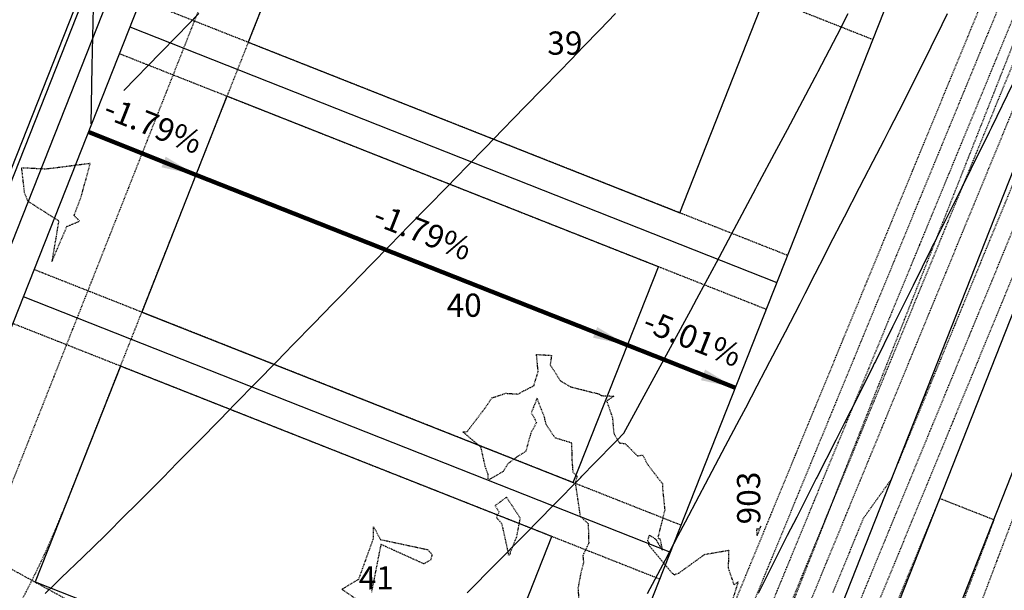
# Model space of a CAD drawing. Units: feet. Extents: x 2029354 to 2031572, y 13722674 to 13727307.
# Drawn here: x 2029977 to 2030147, y 13723317 to 13723416 of the extents above; entities that cross this region are included whole.
import ezdxf

# ---------------------------------------------------------------- set-up
doc = ezdxf.new("R2010")
doc.units = ezdxf.units.FT
doc.header["$MEASUREMENT"] = 0
doc.linetypes.add('HIDDEN2', pattern=[0.1875, 0.125, -0.0625])
doc.linetypes.add('MP1228500$0$HIDDEN2', pattern=[0.1875, 0.125, -0.0625])
for name, color, linetype in [('C-TOPO-ANNO', 21, 'Continuous'), ('CE-TOPO-MAJR', 37, 'HIDDEN2'), ('CE-TOPO-MINR', 39, 'HIDDEN2'), ('CP-ROAD-ANNO', 51, 'Continuous'), ('CP-TOPO-MAJR', 3, 'Continuous'), ('CP-TOPO-MINR', 2, 'Continuous'), ('MP1228500$0$CP-ANNO-LOT-U1', 51, 'Continuous'), ('MP1228500$0$CP-BLDG-STBK-U1', 252, 'MP1228500$0$HIDDEN2'), ('MP1228500$0$CP-ESMT-DR-OFFSITE', 252, 'MP1228500$0$HIDDEN2'), ('MP1228500$0$CP-ESMT-UTIL-U1', 252, 'MP1228500$0$HIDDEN2'), ('MP1228500$0$CP-LOT-PAD 50X120 U1', 190, 'Continuous'), ('MP1228500$0$CP-PROP-LOTS-U1', 252, 'Continuous'), ('MP1228500$0$CP-ROAD-CURB-BACK-U1', 252, 'Continuous'), ('MP1228500$0$CP-ROAD-CURB-FACE-U1', 252, 'Continuous'), ('MP1228500$0$CP-ROAD-ROW-U1', 252, 'Continuous'), ('MP1228500$0$CP-ROAD-SWLK-U1', 252, 'Continuous'), ('MP1228500$0$CP-STRM-DRN-L-OFFSITE', 251, 'Continuous')]:
    doc.layers.add(name, color=color, linetype=linetype)
doc.layers.add('MP1228500$0$CP-BLDG-STBK-SIDE-U1', color=252, linetype='MP1228500$0$HIDDEN2', plot=False)
doc.styles.add('A_PD-DIMS', font='simplex.shx')
doc.styles.add('MP1228500$0$PD-Bold', font='sanss___.ttf')
doc.styles.add('PD-BOLD', font='sanss___.ttf')
doc.styles.add('SIMPLEX', font='simplex.shx')
doc.dimstyles.new('pd_basic_PD-080', dxfattribs={"dimtxt": 0.08, "dimasz": 0.1, "dimexe": 0.08, "dimexo": 0.08, "dimgap": 0.05, "dimtad": 0, "dimtih": 1, "dimtoh": 1, "dimrnd": 0.01, "dimzin": 0, "dimdsep": 46, "dimtxsty": 'A_PD-DIMS', "dimcen": 0.08, "dimclrd": 256, "dimclre": 256, "dimclrt": 256, "dimaunit": 1, "dimadec": 4, "dimazin": 0, "dimtfac": 1, "dimtofl": 0, "dimtmove": 0, "dimatfit": 3, "dimfxl": 0, "dimtolj": 1, "dimtzin": 0, "dimarcsym": 0})

msp = doc.modelspace()

# ---------------------------------------------------------------- linework, layer by layer
at = {"layer": 'CE-TOPO-MAJR', "color": 37, "linetype": 'HIDDEN2', "lineweight": -3, "elevation": 1005}
msp.add_lwpolyline([(2030112.62, 13723312.6), (2030114.7, 13723317.64), (2030116.64, 13723322.34), (2030124.22, 13723340.76), (2030125.93, 13723344.91), (2030133.75, 13723363.88), (2030141.95, 13723383.78), (2030143.27, 13723386.99), (2030144.57, 13723390.15), (2030152.79, 13723410.11), (2030153.93, 13723412.88), (2030162.32, 13723433.23), (2030171.17, 13723454.7), (2030171.84, 13723456.35), (2030172.54, 13723458.03), (2030181.37, 13723479.46), (2030190.73, 13723502.19), (2030190.89, 13723502.58), (2030191.04, 13723502.95), (2030196.32, 13723515.77)], dxfattribs=at)
at = {"layer": 'CE-TOPO-MINR', "color": 39, "linetype": 'HIDDEN2', "lineweight": -3, "flags": 128}
for points, elevation in [([(2029365.28, 13723204.01), (2029366.63, 13723203.92), (2029367.82, 13723203.71), (2029368.32, 13723203.42), (2029372.12, 13723202.89), (2029369.54, 13723205.43), (2029368.72, 13723207.04), (2029370.45, 13723207.12), (2029371.46, 13723207.05), (2029372.17, 13723206.22), (2029374.01, 13723204.54), (2029372.12, 13723202.89), (2029374.85, 13723201.18), (2029373.65, 13723198.63), (2029374.05, 13723197.97), (2029374.78, 13723195.98), (2029375.96, 13723195.39), (2029378.08, 13723194.78), (2029378.13, 13723194.44), (2029378.15, 13723194.27), (2029378.21, 13723193.9), (2029377.93, 13723194.09), (2029375.34, 13723194.21), (2029376.11, 13723191.07), (2029376.76, 13723190.14), (2029378.3, 13723187.46), (2029378.66, 13723185.66), (2029378.6, 13723185.5), (2029378.7, 13723184.49), (2029379.12, 13723181.53), (2029380.19, 13723178.6), (2029380.68, 13723177.64), (2029381.41, 13723177.22), (2029381.95, 13723175.66), (2029382.39, 13723174.96), (2029382.96, 13723174.09), (2029383.13, 13723173.9), (2029383.67, 13723173.92), (2029386.56, 13723172.98), (2029386.94, 13723171.67), (2029387.26, 13723170.82), (2029390.87, 13723171.98), (2029392.94, 13723171.63), (2029393.22, 13723171.48), (2029396.15, 13723170.58), (2029396.99, 13723170.86), (2029398.18, 13723171.15), (2029399.73, 13723172.4), (2029401.23, 13723172.98), (2029403.19, 13723173.84), (2029405.04, 13723173.81), (2029405.82, 13723173.33), (2029406.7, 13723173.19), (2029407.88, 13723172.12), (2029408.95, 13723173.2), (2029410.81, 13723173.05), (2029411.35, 13723173.85), (2029412.08, 13723172.85), (2029412.09, 13723171.6), (2029413.23, 13723170.47), (2029414.68, 13723169.41), (2029414.7, 13723168.4), (2029416.25, 13723168.01), (2029416.49, 13723168.14), (2029420.25, 13723169.88), (2029416.77, 13723167.58), (2029419.26, 13723166.54), (2029420.1, 13723166.09), (2029421.32, 13723165.61), (2029422.54, 13723165.37), (2029422.76, 13723165.07), (2029426.22, 13723164.13), (2029426.33, 13723164.11), (2029426.45, 13723164.15), (2029427.91, 13723163.14), (2029429.11, 13723162.2), (2029429.25, 13723162.03), (2029429.61, 13723161.87), (2029429.87, 13723162.19), (2029431.5, 13723163.24), (2029433.17, 13723162.16), (2029433.95, 13723161.7), (2029434.86, 13723160.91), (2029434.83, 13723156.96), (2029439.55, 13723154.36), (2029439.94, 13723154.4), (2029441.27, 13723154.69), (2029442.95, 13723155.61), (2029443.4, 13723157.26), (2029443.28, 13723157.7), (2029443.33, 13723158.1), (2029443.51, 13723158.08), (2029443.6, 13723157.99), (2029443.94, 13723157.79), (2029446.72, 13723157.01), (2029447.03, 13723156.7), (2029447.63, 13723155.93), (2029448.87, 13723153.75), (2029450.35, 13723152.69), (2029451.77, 13723151.89), (2029452.41, 13723152.44), (2029453.67, 13723152.62), (2029456.21, 13723153.21), (2029457.63, 13723155.47), (2029457.72, 13723155.67), (2029457.9, 13723155.69), (2029458.03, 13723155.59), (2029458.07, 13723155.49), (2029458.02, 13723152.77), (2029461.01, 13723150.61), (2029462.07, 13723151.45), (2029464.37, 13723151.43), (2029465, 13723150.75), (2029467.25, 13723150.07), (2029467.84, 13723149.23), (2029468.87, 13723146.71), (2029470.77, 13723145.48), (2029472.13, 13723146.82), (2029471.47, 13723147.27), (2029473.29, 13723148.07), (2029475.1, 13723147.78), (2029475.97, 13723148.13), (2029477.86, 13723148.97), (2029479.99, 13723149.18), (2029480.26, 13723148.8), (2029480.56, 13723148.67), (2029483.03, 13723146.23), (2029485.78, 13723145.29), (2029487.22, 13723144.74), (2029487.92, 13723144.38), (2029488.32, 13723144.53), (2029488.48, 13723145.38), (2029490.01, 13723144.84), (2029490.58, 13723142.93), (2029492.6, 13723141.16), (2029493.48, 13723140.21), (2029493.33, 13723138.52), (2029494.52, 13723138.84), (2029496.89, 13723138.94), (2029497.06, 13723138.94), (2029497.32, 13723139.09), (2029499.15, 13723141.02), (2029499.19, 13723140.95), (2029500.56, 13723140.94), (2029501.81, 13723141), (2029501.63, 13723141.98), (2029502.55, 13723142.42), (2029504.58, 13723144.96), (2029505.83, 13723143.66), (2029506.2, 13723143.48), (2029505.82, 13723142.73), (2029506.68, 13723141.54), (2029507.57, 13723139.79), (2029508.02, 13723140.87), (2029510.03, 13723140.28), (2029510.14, 13723139.16), (2029511.37, 13723137.71), (2029510.98, 13723137.69), (2029511.65, 13723136.76), (2029512.4, 13723133.78), (2029512.4, 13723133.26), (2029512.78, 13723132.5), (2029513.05, 13723132.47), (2029513.87, 13723131.93), (2029514.85, 13723130.08), (2029515.18, 13723129.53), (2029515.2, 13723129.31), (2029515.52, 13723129.04), (2029516.71, 13723126.84), (2029516.91, 13723126.93), (2029517.5, 13723126.32), (2029518.01, 13723125.13), (2029520.49, 13723123.52), (2029520.55, 13723123.16), (2029520.87, 13723121.5), (2029521.17, 13723120.63), (2029524.13, 13723119.57), (2029524.76, 13723119.84), (2029525.6, 13723119.07), (2029526.92, 13723118), (2029528.05, 13723116.91), (2029528.45, 13723116.57), (2029529.01, 13723116.62), (2029529.18, 13723116.01), (2029529.93, 13723115.38), (2029530.66, 13723115.13), (2029530.81, 13723114.35), (2029530.72, 13723107.86), (2029530.65, 13723102.27), (2029530.39, 13723082.86), (2029530.17, 13723066.13), (2029530.07, 13723057.86), (2029530.05, 13723057.09), (2029530.05, 13723056.86), (2029532.6, 13723054.93), (2029532.62, 13723055.16), (2029532.67, 13723055.36), (2029534.11, 13723055.44), (2029534.15, 13723055.63), (2029534.19, 13723055.84), (2029534.2, 13723056.05), (2029534.21, 13723056.27), (2029534.22, 13723056.5), (2029534.23, 13723056.74), (2029534.26, 13723057.5), (2029534.27, 13723057.74), (2029535.04, 13723075.45), (2029535.35, 13723082.72), (2029536.03, 13723098.5), (2029536.43, 13723107.7), (2029537.03, 13723121.56), (2029537.51, 13723132.68), (2029538.02, 13723144.62), (2029538.59, 13723157.66), (2029539.02, 13723167.68), (2029539.66, 13723182.64), (2029540.01, 13723190.73), (2029540.74, 13723207.62), (2029541.01, 13723213.79), (2029541.82, 13723232.6), (2029542, 13723236.85), (2029542.9, 13723257.58), (2029543, 13723259.91), (2029543.98, 13723282.55), (2029544, 13723282.97), (2029544.21, 13723287.91), (2029545.6, 13723287.87), (2029550.71, 13723287.72), (2029552.1, 13723287.68), (2029557.2, 13723287.54), (2029557.13, 13723282.18), (2029557.13, 13723281.7), (2029556.8, 13723257.18), (2029556.77, 13723254.42), (2029556.48, 13723232.18), (2029556.41, 13723227.15), (2029556.15, 13723207.18), (2029556.05, 13723199.88), (2029555.82, 13723182.18), (2029555.69, 13723172.6), (2029555.49, 13723157.18), (2029555.32, 13723144.13), (2029555.16, 13723132.18), (2029554.98, 13723118.06), (2029554.83, 13723107.18), (2029554.62, 13723090.78), (2029554.5, 13723082.18), (2029554.26, 13723063.51), (2029554.18, 13723057.18), (2029554.17, 13723056.9), (2029554.16, 13723056.18), (2029554.16, 13723055.9), (2029554.16, 13723055.64), (2029554.15, 13723055.38), (2029554.15, 13723055.14), (2029554.15, 13723054.91), (2029555.51, 13723054.76), (2029555.51, 13723054.52), (2029555.52, 13723054.28), (2029555.52, 13723054.04), (2029558.34, 13723056.06), (2029558.35, 13723056.36), (2029558.38, 13723057.06), (2029558.97, 13723070.61), (2029559.46, 13723082.04), (2029560.08, 13723096.49), (2029562, 13723096.03), (2029563.25, 13723095.53), (2029566.5, 13723094.43), (2029568.14, 13723092.58), (2029570.53, 13723091.79), (2029570.99, 13723091.04), (2029571.43, 13723090.82), (2029571.9, 13723089.59), (2029574.74, 13723089.45), (2029574.3, 13723087.47), (2029576.48, 13723087.09), (2029576.53, 13723084.91), (2029578.59, 13723085.17), (2029579.85, 13723083.77), (2029580.23, 13723083.15), (2029583.35, 13723081.59), (2029584.65, 13723081.63), (2029586.39, 13723080.78), (2029586.54, 13723080.43), (2029586.81, 13723079.52), (2029588.18, 13723078.62), (2029589.74, 13723078.77), (2029591.21, 13723078.56), (2029591.78, 13723077.93), (2029592.01, 13723077.68), (2029593.04, 13723076.89), (2029593.1, 13723074.78), (2029595.22, 13723074.78), (2029595.53, 13723074.05), (2029596, 13723073.19), (2029597.81, 13723070.54), (2029597.87, 13723070.45), (2029597.98, 13723070.35), (2029597.98, 13723070.26), (2029598.07, 13723070.1), (2029599.14, 13723068.69), (2029599.66, 13723068.05), (2029601.61, 13723066.93), (2029603.36, 13723065.41), (2029605.4, 13723064.88), (2029606.82, 13723064.38), (2029609.35, 13723061.57), (2029612.59, 13723060.84), (2029613.93, 13723059.81), (2029614.41, 13723059.61), (2029615.43, 13723059.13), (2029617.12, 13723058.53), (2029617.58, 13723058.23), (2029618.56, 13723058.15), (2029619.79, 13723058.83), (2029620.93, 13723058.46), (2029623.02, 13723056.93), (2029623.77, 13723056.25), (2029625.71, 13723055.91), (2029628.62, 13723055.28), (2029629.49, 13723055.11), (2029631.45, 13723054.29), (2029633.11, 13723053.66), (2029633.85, 13723053.35), (2029634.49, 13723053), (2029636.09, 13723052.01), (2029637.16, 13723052.3), (2029638.85, 13723052.03), (2029640.76, 13723050.16), (2029641.87, 13723049.85), (2029642.26, 13723049.45), (2029646.08, 13723050.09), (2029648.3, 13723049.75), (2029647.79, 13723046.69), (2029647.38, 13723045.93), (2029648.18, 13723045.73), (2029649.31, 13723045.32), (2029650.8, 13723045.39), (2029650.89, 13723045.12), (2029654.59, 13723044.8), (2029655.31, 13723044.27), (2029655.09, 13723043.13), (2029653.94, 13723043.06), (2029653.22, 13723043.02), (2029650.34, 13723043.27), (2029649.69, 13723041.06), (2029649.97, 13723039.67), (2029650.82, 13723038.66), (2029652.28, 13723038.06), (2029654.57, 13723037.01), (2029654.87, 13723035.99), (2029655.79, 13723035.95), (2029656.28, 13723035.51), (2029656.58, 13723035.61), (2029657.61, 13723035.52), (2029659.44, 13723035.07), (2029659.87, 13723035.16), (2029662.54, 13723034.47), (2029663.31, 13723034.22), (2029665.23, 13723033.8), (2029666.32, 13723033.68), (2029667.18, 13723032.82), (2029670.23, 13723032.57), (2029670.34, 13723032.81), (2029671, 13723032.86), (2029672.11, 13723032.44), (2029672.5, 13723032.31), (2029673.3, 13723032.12), (2029676.42, 13723031), (2029676.9, 13723030.62), (2029678.44, 13723029.7), (2029678.62, 13723029.45), (2029681.62, 13723029.49), (2029682.22, 13723029.54), (2029684.27, 13723029.58), (2029684.43, 13723029.61), (2029685.21, 13723029.58), (2029687.59, 13723028.7), (2029686.92, 13723026.58), (2029687.65, 13723025.73), (2029689.06, 13723025.81), (2029689.7, 13723025.04), (2029691.1, 13723023.87), (2029696.97, 13723013.67), (2029696.86, 13723011.43), (2029699.9, 13723010.79), (2029701.75, 13723012.55), (2029708.74, 13723014.86), (2029709.05, 13723010.94), (2029714.7, 13723004.81), (2029715.18, 13722999.81), (2029722.41, 13723002.75), (2029725.36, 13723003.41), (2029724.29, 13723007.65), (2029724.99, 13723011.02), (2029727, 13723010.59), (2029731.72, 13723005.73), (2029735.19, 13723003.81), (2029737.77, 13722996.25), (2029737.79, 13722994.53), (2029739.76, 13722994.77), (2029746.35, 13723002.48), (2029752.14, 13722994.5), (2029757.51, 13722991.24), (2029758.44, 13722986.14), (2029764.52, 13722986.24), (2029768.8, 13722987.85), (2029770.91, 13722988.68), (2029772.43, 13722988.12), (2029772.02, 13722986.39), (2029776.41, 13722983.3), (2029782.28, 13722983.82), (2029789.14, 13722978.78), (2029792.32, 13722976.13), (2029796.75, 13722968.19), (2029799.08, 13722965.23), (2029801.67, 13722962.89), (2029804.64, 13722961.67), (2029809.55, 13722958.75), (2029811.53, 13722954.97), (2029814.77, 13722955.68), (2029819.28, 13722951.62), (2029825.23, 13722954.17), (2029834.58, 13722950.39), (2029832.55, 13722948.16), (2029835.57, 13722949.36), (2029836.07, 13722949.97), (2029841.38, 13722947.9), (2029843.26, 13722947.95), (2029848.97, 13722948.22), (2029851.37, 13722947.84), (2029853.97, 13722949), (2029859.43, 13722953.63), (2029867.59, 13722947.15), (2029861.22, 13722940.77), (2029858.99, 13722939.12), (2029862.73, 13722931.57), (2029870.66, 13722928.06), (2029873.32, 13722926.9), (2029876.66, 13722920.83), (2029886.26, 13722916.93), (2029886.54, 13722916.88), (2029899.26, 13722924.58), (2029899.95, 13722926.82), (2029897.61, 13722933.61), (2029904.39, 13722940.21), (2029907.68, 13722941.2), (2029907.47, 13722945.21), (2029911.5, 13722951.94), (2029913.74, 13722957.47), (2029916.23, 13722958), (2029920.36, 13722958.51), (2029925.24, 13722958.75), (2029932.43, 13722951.58), (2029934.74, 13722946.79), (2029927.39, 13722943.75), (2029927.2, 13722941.93), (2029925.93, 13722938.91), (2029928.8, 13722933.77), (2029931.45, 13722937.54), (2029933.28, 13722937.51), (2029934.59, 13722939.19), (2029935.8, 13722940.82), (2029939.71, 13722943.5), (2029940.92, 13722943.59), (2029943.97, 13722945.66), (2029941.63, 13722947.13), (2029941.13, 13722948.71), (2029943.21, 13722949.99), (2029943.91, 13722949.73), (2029947.81, 13722948.92), (2029949.48, 13722948.17), (2029951.56, 13722947.28), (2029950.58, 13722945.15), (2029951.05, 13722944.01), (2029951.61, 13722943.8), (2029951.89, 13722943.4), (2029954.92, 13722942.56), (2029950.3, 13722927.98), (2029949.15, 13722927.21), (2029948.43, 13722927.63), (2029947.57, 13722927.13), (2029944.03, 13722928.34), (2029938.77, 13722930.06), (2029937.18, 13722930.88), (2029936.69, 13722931.5), (2029935.51, 13722932.35), (2029934.5, 13722931.44), (2029932.12, 13722925.18), (2029928.62, 13722927.71), (2029927.24, 13722931.43), (2029918.9, 13722931.89), (2029907.07, 13722930.34), (2029907.1, 13722933.37), (2029906.02, 13722930.43), (2029905.3, 13722928.25), (2029906.07, 13722921.51), (2029901.34, 13722918.22), (2029890.05, 13722915.95), (2029899.23, 13722913.96), (2029899.78, 13722912.99), (2029900.84, 13722914.1), (2029908.86, 13722914.26), (2029909.61, 13722908.21), (2029919.75, 13722909.57), (2029919.94, 13722914), (2029921.63, 13722915.53), (2029923.91, 13722913.79), (2029927.57, 13722911.55), (2029929.97, 13722909.26), (2029931.46, 13722907.35), (2029932.36, 13722907.74), (2029934.85, 13722906.07), (2029938.53, 13722905.41), (2029939.75, 13722906.55), (2029940.66, 13722913.55), (2029940.58, 13722914.29), (2029941.99, 13722916.23), (2029944.82, 13722918.72), (2029945.42, 13722914.63), (2029949.89, 13722925.49), (2029950, 13722925.74), (2029950.1, 13722926), (2029959.52, 13722948.86), (2029959.55, 13722948.92), (2029959.9, 13722949.78), (2029960.56, 13722951.38), (2029969.04, 13722971.97), (2029970.3, 13722975.02), (2029978.57, 13722995.09), (2029980.15, 13722998.93), (2029988.09, 13723018.21), (2029995.92, 13723037.2), (2029997.62, 13723041.33), (2029999.42, 13723045.7), (2030007.14, 13723064.45), (2030010, 13723071.38), (2030016.67, 13723087.56), (2030023.13, 13723103.26), (2030026.19, 13723110.68), (2030032.55, 13723126.11), (2030035.71, 13723133.8), (2030039.06, 13723141.91), (2030045.24, 13723156.92), (2030048.88, 13723165.77), (2030054.76, 13723180.03), (2030060.46, 13723193.87), (2030064.29, 13723203.15), (2030068.32, 13723212.95), (2030073.81, 13723226.27), (2030078.64, 13723237.99), (2030083.33, 13723249.39), (2030088.06, 13723260.86), (2030092.86, 13723272.51), (2030097.91, 13723284.78), (2030102.38, 13723295.62), (2030107.89, 13723309), (2030111.91, 13723318.74), (2030115.65, 13723327.83), (2030121.43, 13723341.86), (2030124.95, 13723350.4), (2030130.96, 13723364.98), (2030137.26, 13723380.28), (2030140.48, 13723388.09), (2030143.65, 13723395.79), (2030150, 13723411.21), (2030153.14, 13723418.82), (2030159.53, 13723434.33), (2030166.27, 13723450.7), (2030169.05, 13723457.45), (2030171.9, 13723464.37), (2030178.58, 13723480.57), (2030185.65, 13723497.73), (2030188.1, 13723503.68), (2030190.38, 13723509.22), (2030197.62, 13723526.8), (2030199.79, 13723532.06), (2030207.15, 13723549.92), (2030209.05, 13723554.54), (2030216.67, 13723573.04), (2030224.79, 13723592.73), (2030226.2, 13723596.15), (2030234.66, 13723616.71), (2030235.72, 13723619.27), (2030244.49, 13723640.56), (2030245.25, 13723642.39), (2030245.95, 13723644.1), (2030254.77, 13723665.51), (2030264.13, 13723688.22), (2030264.29, 13723688.63), (2030264.46, 13723689.02), (2030269.73, 13723701.81), (2030271.29, 13723703.99), (2030274.52, 13723708.52), (2030275.57, 13723711.05), (2030275.61, 13723711.16), (2030285.09, 13723734.17), (2030285.55, 13723735.29), (2030294.62, 13723757.29), (2030295.49, 13723759.41), (2030304.14, 13723780.41), (2030305.43, 13723783.53), (2030313.66, 13723803.52), (2030314.67, 13723805.96), (2030319.38, 13723817.39), (2030322.98, 13723826.14), (2030323.19, 13723826.64), (2030323.74, 13723827.99), (2030332.71, 13723849.76), (2030333.77, 13723852.33), (2030342.24, 13723872.88), (2030343.8, 13723876.66), (2030351.76, 13723896), (2030353.82, 13723901), (2030361.28, 13723919.11), (2030363.85, 13723925.33), (2030370.81, 13723942.23), (2030373.87, 13723949.67), (2030380.33, 13723965.35), (2030383.9, 13723974), (2030389.86, 13723988.47), (2030393.92, 13723998.33), (2030399.38, 13724011.58), (2030403.95, 13724022.67), (2030408.91, 13724034.7), (2030413.97, 13724047), (2030418.43, 13724057.82), (2030424, 13724071.34), (2030427.95, 13724080.94), (2030429.79, 13724085.39), (2030431.76, 13724090.18), (2030434.92, 13724097.85), (2030437.48, 13724104.05), (2030443.26, 13724118.1), (2030447, 13724127.17), (2030453.42, 13724142.76), (2030456.53, 13724150.29), (2030463.58, 13724167.42), (2030466.05, 13724173.41), (2030473.74, 13724192.07), (2030475.57, 13724196.53), (2030483.9, 13724216.73), (2030485.1, 13724219.64), (2030494.06, 13724241.39), (2030494.62, 13724242.76), (2030503.08, 13724263.29), (2030507.21, 13724261.66), (2030507.73, 13724261.45), (2030511.86, 13724259.83), (2030512.38, 13724259.62), (2030505.01, 13724240.07), (2030504.54, 13724238.85), (2030496.7, 13724218.05), (2030495.72, 13724215.45), (2030488.39, 13724196.04), (2030486.89, 13724192.06), (2030480.08, 13724174.02), (2030478.07, 13724168.67), (2030471.78, 13724152), (2030469.24, 13724145.27), (2030463.47, 13724129.98), (2030460.41, 13724121.88), (2030455.16, 13724107.97), (2030451.59, 13724098.49), (2030448.68, 13724090.78), (2030446.29, 13724084.45), (2030444.46, 13724079.6), (2030442.76, 13724075.1), (2030437.67, 13724061.6), (2030433.93, 13724051.7), (2030429.26, 13724039.33), (2030425.11, 13724028.31), (2030420.86, 13724017.05), (2030416.28, 13724004.92), (2030412.45, 13723994.77), (2030407.45, 13723981.52), (2030404.04, 13723972.49), (2030398.63, 13723958.13), (2030395.64, 13723950.21), (2030389.8, 13723934.74), (2030387.23, 13723927.93), (2030380.97, 13723911.34), (2030378.83, 13723905.65), (2030372.15, 13723887.95), (2030370.42, 13723883.37), (2030363.32, 13723864.56), (2030362.01, 13723861.09), (2030354.5, 13723841.17), (2030353.61, 13723838.81), (2030345.67, 13723817.77), (2030345.48, 13723817.26), (2030342.14, 13723808.41), (2030341.12, 13723805.73), (2030336.84, 13723794.38), (2030335.39, 13723790.53), (2030328.02, 13723770.99), (2030326.92, 13723768.08), (2030319.19, 13723747.59), (2030318.44, 13723745.62), (2030310.36, 13723724.2), (2030309.97, 13723723.16), (2030301.54, 13723700.81), (2030301.5, 13723700.7), (2030300.57, 13723698.24), (2030300.4, 13723696.93), (2030299.49, 13723690.07), (2030294.61, 13723677.13), (2030294.46, 13723676.72), (2030294.3, 13723676.29), (2030285.63, 13723653.33), (2030277.49, 13723631.76), (2030276.81, 13723629.94), (2030276.08, 13723628), (2030267.98, 13723606.54), (2030266.95, 13723603.82), (2030259.15, 13723583.15), (2030251.83, 13723563.75), (2030250.33, 13723559.76), (2030248.74, 13723555.56), (2030241.5, 13723536.37), (2030234.69, 13723518.33), (2030232.67, 13723512.97), (2030226.03, 13723495.37), (2030224.72, 13723491.88), (2030223.85, 13723489.58), (2030217.33, 13723472.31), (2030215.02, 13723466.19), (2030212.58, 13723459.71), (2030206.19, 13723442.79), (2030200.16, 13723426.8), (2030197.37, 13723419.4), (2030191.52, 13723403.89), (2030189.41, 13723398.32), (2030188.54, 13723396.01), (2030182.88, 13723381.01), (2030179.71, 13723372.61), (2030174.2, 13723357.99), (2030170.89, 13723349.22), (2030165.51, 13723334.96), (2030162.06, 13723325.83), (2030156.87, 13723312.06), (2030153.24, 13723302.44), (2030149.41, 13723292.3), (2030144.41, 13723279.04), (2030139.65, 13723266.44), (2030135.58, 13723255.65), (2030131.18, 13723243.99), (2030126.76, 13723232.26), (2030124.65, 13723226.68), (2030121.94, 13723219.48), (2030117.93, 13723208.86), (2030112.53, 13723194.55), (2030109.1, 13723185.47), (2030105.87, 13723176.9), (2030100.28, 13723162.08), (2030094.49, 13723146.73), (2030091.45, 13723138.68), (2030088.58, 13723131.08), (2030082.62, 13723115.29), (2030076.24, 13723098.38), (2030073.8, 13723091.9), (2030066.96, 13723073.78), (2030064.97, 13723068.5), (2030063.09, 13723063.53), (2030056.14, 13723045.11), (2030054.48, 13723040.71), (2030047.32, 13723021.72), (2030039.96, 13723002.22), (2030038.49, 13722998.33), (2030030.59, 13722977.37), (2030029.67, 13722974.93), (2030021.31, 13722952.79), (2030020.84, 13722951.54), (2030014.36, 13722934.38), (2030014.1, 13722933.68), (2030007.24, 13722915.5), (2030003.19, 13722904.75), (2030001.77, 13722901), (2030001.91, 13722900.95), (2030001.86, 13722899.77), (2030001.66, 13722898.21), (2030001.46, 13722897.73), (2030001.47, 13722897.59), (2030001.45, 13722897.55), (2030001.68, 13722897.36), (2030010.46, 13722899.86), (2030011.07, 13722899.91), (2030012.55, 13722900.33), (2030012.65, 13722900.35), (2030012.71, 13722900.3), (2030016.15, 13722891.23), (2030018.32, 13722890.95), (2030026.95, 13722888.01), (2030029.39, 13722888.41), (2030039.35, 13722888.26), (2030042.88, 13722887.16), (2030049.63, 13722892.34), (2030053.88, 13722893.8), (2030058.68, 13722892.55), (2030056.31, 13722888.85), (2030058.23, 13722879.15), (2030061.45, 13722877.03), (2030066.49, 13722878.54), (2030076, 13722879.72), (2030078.58, 13722878.56), (2030082.25, 13722878.08), (2030092.44, 13722880.02), (2030094.87, 13722881.78), (2030101.36, 13722882.07), (2030099.73, 13722876.5), (2030097.69, 13722870.62), (2030095.36, 13722866.28), (2030087.96, 13722864.4), (2030085.89, 13722861.02), (2030078.34, 13722857.21), (2030075.73, 13722855.41), (2030072.69, 13722848.88), (2030072.91, 13722847.52), (2030070.06, 13722835.81), (2030070.26, 13722835.13), (2030074.41, 13722834.24), (2030074.56, 13722834.17), (2030084.09, 13722823.45), (2030084.26, 13722823.47), (2030084.36, 13722823.5), (2030084.46, 13722823.56), (2030095.46, 13722813.74), (2030095.5, 13722813.75), (2030095.51, 13722813.75), (2030108.96, 13722819.22), (2030108.96, 13722819.05), (2030109.05, 13722819.05), (2030109.22, 13722819.05), (2030109.35, 13722818.98), (2030109.47, 13722818.94), (2030111.64, 13722819.33), (2030110.18, 13722829.62), (2030109.56, 13722833.14), (2030110.9, 13722836.5), (2030114.29, 13722844.67), (2030114.96, 13722845.43), (2030115.5, 13722845.96), (2030121.32, 13722856.82), (2030122.15, 13722857.23), (2030122.91, 13722857.94), (2030129.56, 13722868.43), (2030131.05, 13722868.88), (2030134.37, 13722873.26), (2030137.88, 13722878.67), (2030146.64, 13722881.69), (2030153.84, 13722878.41), (2030160.44, 13722876.64), (2030166.22, 13722872.61), (2030171.22, 13722869.55), (2030176.23, 13722861.4), (2030176.26, 13722853.85), (2030175.69, 13722848.14), (2030176.07, 13722846.83), (2030176.73, 13722845.83), (2030176.05, 13722833.25), (2030176.2, 13722832.4), (2030176.5, 13722831.7), (2030174.13, 13722819.53), (2030174.6, 13722818.26), (2030176.68, 13722817.8), (2030174.67, 13722803.13), (2030169.1, 13722789.81), (2030169.23, 13722789.71), (2030174.82, 13722777.5)], 1006), ([(2029890.05, 13722740.85), (2029896.95, 13722757.59), (2029897.28, 13722758.41), (2029902.71, 13722771.6), (2029904.27, 13722773.78), (2029907.51, 13722778.3), (2029908.55, 13722780.84), (2029908.6, 13722780.95), (2029918.08, 13722803.95), (2029918.54, 13722805.07), (2029927.6, 13722827.07), (2029928.48, 13722829.19), (2029937.13, 13722850.19), (2029938.41, 13722853.32), (2029946.65, 13722873.31), (2029948.35, 13722877.44), (2029956.18, 13722896.43), (2029958.29, 13722901.56), (2029965.7, 13722919.54), (2029968.23, 13722925.69), (2029975.22, 13722942.66), (2029975.49, 13722943.31), (2029975.6, 13722943.59), (2029978.44, 13722950.47), (2029984.75, 13722965.78), (2029988.11, 13722973.93), (2029994.27, 13722988.9), (2029998.04, 13722998.05), (2030003.8, 13723012.01), (2030007.98, 13723022.18), (2030013.32, 13723035.13), (2030017.92, 13723046.3), (2030022.84, 13723058.25), (2030027.86, 13723070.42), (2030032.37, 13723081.37), (2030037.8, 13723094.55), (2030041.89, 13723104.49), (2030047.74, 13723118.67), (2030051.42, 13723127.6), (2030057.67, 13723142.79), (2030060.94, 13723150.72), (2030067.61, 13723166.91), (2030070.47, 13723173.84), (2030077.55, 13723191.04), (2030079.99, 13723196.96), (2030087.49, 13723215.16), (2030089.51, 13723220.07), (2030097.43, 13723239.28), (2030099.04, 13723243.19), (2030107.37, 13723263.41), (2030108.56, 13723266.31), (2030117.3, 13723287.53), (2030118.09, 13723289.43), (2030127.24, 13723311.65), (2030127.61, 13723312.55), (2030136.07, 13723333.07), (2030140.2, 13723331.44), (2030140.72, 13723331.24), (2030144.85, 13723329.61), (2030145.37, 13723329.4), (2030137.85, 13723309.46), (2030137.53, 13723308.63), (2030129.37, 13723287), (2030128.71, 13723285.24), (2030120.9, 13723264.55), (2030119.88, 13723261.84), (2030112.43, 13723242.09), (2030111.05, 13723238.45), (2030103.95, 13723219.63), (2030102.23, 13723215.06), (2030095.48, 13723197.18), (2030093.4, 13723191.67), (2030087.01, 13723174.72), (2030084.57, 13723168.27), (2030078.53, 13723152.26), (2030075.75, 13723144.88), (2030070.06, 13723129.8), (2030066.92, 13723121.49), (2030061.59, 13723107.35), (2030058.09, 13723098.09), (2030053.11, 13723084.89), (2030049.27, 13723074.7), (2030044.64, 13723062.43), (2030040.44, 13723051.31), (2030036.17, 13723039.98), (2030031.61, 13723027.91), (2030027.69, 13723017.52), (2030022.79, 13723004.52), (2030019.22, 13722995.06), (2030013.96, 13722981.13), (2030010.75, 13722972.6), (2030005.14, 13722957.74), (2030002.38, 13722950.44), (2029996.66, 13722935.28), (2029996.41, 13722934.62), (2029996.31, 13722934.34), (2029993.8, 13722927.69), (2029987.48, 13722910.95), (2029985.33, 13722905.23), (2029978.66, 13722887.56), (2029976.85, 13722882.77), (2029969.83, 13722864.16), (2029968.38, 13722860.32), (2029961, 13722840.77), (2029959.91, 13722837.86), (2029952.18, 13722817.38), (2029951.43, 13722815.4), (2029943.35, 13722793.98), (2029942.96, 13722792.95), (2029934.52, 13722770.59), (2029934.49, 13722770.49), (2029933.56, 13722768.03), (2029933.38, 13722766.71), (2029932.48, 13722759.85), (2029927.45, 13722746.51), (2029927.17, 13722745.78), (2029924.94, 13722739.87)], 1001)]:
    msp.add_lwpolyline(points, dxfattribs=dict(at, elevation=elevation))
at = {"layer": 'CE-TOPO-MINR', "color": 39, "linetype": 'HIDDEN2', "lineweight": -3}
for points, elevation in [([(2030099.91, 13723313.26), (2030103.53, 13723322.04), (2030112.7, 13723344.3), (2030113.06, 13723345.16), (2030122, 13723366.87), (2030122.58, 13723368.28), (2030123.19, 13723369.76), (2030132.11, 13723391.4), (2030140.88, 13723412.69), (2030141.63, 13723414.52), (2030150.75, 13723436.65), (2030151.16, 13723437.63), (2030151.58, 13723438.67), (2030160.68, 13723460.75), (2030170, 13723483.39), (2030170.2, 13723483.87), (2030170.41, 13723484.38), (2030179.73, 13723506.99), (2030188.4, 13723528.03)], 1009), ([(2030117.62, 13723316.85), (2030122.92, 13723329.73), (2030124.48, 13723331.91), (2030127.72, 13723336.43), (2030128.76, 13723338.97), (2030128.81, 13723339.08), (2030138.29, 13723362.08), (2030138.75, 13723363.2), (2030147.81, 13723385.2), (2030148.68, 13723387.32), (2030157.33, 13723408.32), (2030158.62, 13723411.45), (2030166.86, 13723431.44), (2030168.56, 13723435.57), (2030176.38, 13723454.56), (2030178.5, 13723459.69), (2030185.91, 13723477.67), (2030188.44, 13723483.81), (2030195.43, 13723500.79), (2030198.38, 13723507.94), (2030204.96, 13723523.91)], 1004), ([(2030098.44, 13723301.8), (2030106.33, 13723320.94), (2030113.69, 13723338.81), (2030115.85, 13723344.06), (2030122.99, 13723361.38), (2030125.37, 13723367.18), (2030127.88, 13723373.26), (2030134.9, 13723390.3), (2030141.8, 13723407.06), (2030144.42, 13723413.41), (2030151.55, 13723430.71), (2030153.95, 13723436.53), (2030156.48, 13723442.68), (2030163.47, 13723459.65), (2030170.64, 13723477.05), (2030172.99, 13723482.77), (2030175.49, 13723488.83), (2030182.52, 13723505.89), (2030189.06, 13723521.76)], 1008), ([(2030209.47, 13723519.12), (2030201.01, 13723498.59), (2030200.65, 13723497.7), (2030191.49, 13723475.47), (2030190.71, 13723473.57), (2030181.96, 13723452.35), (2030180.77, 13723449.45), (2030172.44, 13723429.24), (2030170.83, 13723425.33), (2030162.92, 13723406.12), (2030160.89, 13723401.2), (2030153.39, 13723383), (2030150.95, 13723377.08), (2030143.87, 13723359.88), (2030141.02, 13723352.96), (2030134.34, 13723336.76), (2030131.08, 13723328.84), (2030124.82, 13723313.65)], 1002), ([(2030103.17, 13723305.4), (2030109.12, 13723319.84), (2030114.67, 13723333.32), (2030118.64, 13723342.96), (2030123.97, 13723355.89), (2030128.16, 13723366.08), (2030132.57, 13723376.77), (2030137.69, 13723389.2), (2030142.73, 13723401.42), (2030147.21, 13723412.31), (2030152.34, 13723424.77), (2030156.74, 13723435.43), (2030161.37, 13723446.69), (2030166.26, 13723458.55), (2030171.27, 13723470.71), (2030175.79, 13723481.67), (2030180.57, 13723493.28), (2030185.31, 13723504.78), (2030189.72, 13723515.49)], 1007), ([(2030122.03, 13723314.75), (2030124.97, 13723321.89), (2030131.55, 13723337.87), (2030134.91, 13723346.02), (2030141.08, 13723360.98), (2030144.85, 13723370.14), (2030150.6, 13723384.1), (2030154.79, 13723394.26), (2030160.13, 13723407.22), (2030164.73, 13723418.39), (2030169.65, 13723430.34), (2030174.66, 13723442.51), (2030179.17, 13723453.45), (2030184.6, 13723466.63), (2030188.7, 13723476.57), (2030194.54, 13723490.76), (2030198.22, 13723499.69), (2030204.48, 13723514.88)], 1003), ([(2030143.46, 13723315.85), (2030149.15, 13723330.92), (2030151.93, 13723338.3), (2030157.98, 13723354.32), (2030160.41, 13723360.76), (2030166.8, 13723377.71), (2030168.88, 13723383.22), (2030175.63, 13723401.1), (2030177.35, 13723405.68), (2030184.46, 13723424.49), (2030185.83, 13723428.13), (2030193.28, 13723447.89), (2030194.3, 13723450.59), (2030202.11, 13723471.28), (2030202.77, 13723473.05), (2030210.93, 13723494.67), (2030211.25, 13723495.5), (2030218.77, 13723515.45)], 1002), ([(2030073.95, 13723313.78), (2030073.7, 13723317.64), (2030074.26, 13723320.57), (2030074.66, 13723322.06), (2030074.53, 13723323.23), (2030075.55, 13723325.4), (2030075.46, 13723328.69), (2030074.09, 13723329.9), (2030073.22, 13723335.79), (2030073.49, 13723336.81), (2030073.49, 13723336.89), (2030072.82, 13723337.53), (2030072.65, 13723339.71), (2030072.59, 13723342.61), (2030069.71, 13723343.49), (2030068.15, 13723345.82), (2030067.89, 13723347), (2030066.59, 13723350.35), (2030065.58, 13723347.85), (2030066.5, 13723346.18), (2030065.54, 13723344.4), (2030065.03, 13723342.66), (2030064.65, 13723341.2), (2030063.03, 13723340.16), (2030061.59, 13723339.07), (2030060.74, 13723337.73), (2030058.18, 13723336.23), (2030058.16, 13723337.18), (2030057.66, 13723338.58), (2030056.92, 13723341.88), (2030053.81, 13723344.53), (2030054.49, 13723344.54), (2030057.76, 13723348.83), (2030058.79, 13723350.4), (2030061.19, 13723351.2), (2030063.28, 13723351.07), (2030066.03, 13723352.51), (2030066.78, 13723354.94), (2030066.49, 13723357.89), (2030069.08, 13723357.73), (2030068.85, 13723356.12), (2030070.61, 13723353.35), (2030072.44, 13723352.29), (2030077.31, 13723351.07), (2030077.67, 13723350.8), (2030079.84, 13723350.7), (2030078.59, 13723349.87), (2030079.59, 13723346.97), (2030079.8, 13723344.36), (2030080.77, 13723342.64), (2030081.76, 13723342.53), (2030083.91, 13723340.39), (2030084.78, 13723340.56), (2030085.63, 13723338.96), (2030087.38, 13723336.65), (2030088.19, 13723335.65), (2030088.2, 13723334.95), (2030088.61, 13723331.07), (2030087.4, 13723326.28), (2030087.79, 13723326.09), (2030088.19, 13723324.13), (2030087.08, 13723326.01), (2030085.94, 13723326.73), (2030085.63, 13723325.83), (2030085.87, 13723325.49), (2030085.78, 13723325.12), (2030086.62, 13723324.07), (2030089.88, 13723320.18), (2030090.27, 13723319.91), (2030091.11, 13723320.25), (2030095.48, 13723323.41), (2030099.63, 13723324.14), (2030099.54, 13723321.05), (2030100.55, 13723318.16), (2030101.26, 13723318.7), (2030099.89, 13723314.3)], 1009), ([(2030035.37, 13723315.74), (2030032.93, 13723317.39), (2030035.86, 13723319.16), (2030038.41, 13723326.23), (2030038.4, 13723328.19), (2030039.55, 13723325.99), (2030047.7, 13723324.25), (2030048.47, 13723323.42), (2030048.26, 13723322.5), (2030047.06, 13723321.79), (2030039.65, 13723325.14), (2030038.03, 13723316.88)], 1009)]:
    msp.add_lwpolyline(points, dxfattribs=dict(at, elevation=elevation))
at = {"layer": 'CE-TOPO-MINR', "color": 39, "linetype": 'HIDDEN2', "lineweight": -3, "elevation": 1009, "flags": 128}
for points in [[(2029986.75, 13723381.83), (2029987.93, 13723384.93), (2029989.55, 13723390.81), (2029981.93, 13723389.84), (2029977.67, 13723390.05), (2029978.16, 13723385.8), (2029978.76, 13723384.33), (2029984.1, 13723380.94), (2029982.92, 13723373.89), (2029985.53, 13723379.97), (2029987.72, 13723380.89), (2029986.75, 13723381.83)], [(2030060.01, 13723330.73), (2030059.57, 13723329.81), (2030060.48, 13723328.74), (2030061.62, 13723323.58), (2030061.65, 13723323.31), (2030062.01, 13723323.49), (2030061.95, 13723323.66), (2030063.11, 13723326.52), (2030063.7, 13723329.67), (2030061.33, 13723333.27), (2030059.35, 13723331.82), (2030060.01, 13723330.73)], [(2030104.91, 13723327.77), (2030104.71, 13723327.79), (2030104.43, 13723327.79), (2030104.48, 13723326.93), (2030104.55, 13723326.63), (2030105.23, 13723328.37), (2030104.91, 13723327.77)]]:
    msp.add_lwpolyline(points, close=True, dxfattribs=at)
at = {"layer": 'CP-TOPO-MAJR', "color": 3, "linetype": 'Continuous', "lineweight": -3, "elevation": 1010, "flags": 128}
for points in [[(2029989.72, 13723397.64), (2029989.9, 13723407.62), (2029990.08, 13723417.72)], [(2029995.31, 13723403.43), (2030001.61, 13723409.83), (2030004.55, 13723412.85), (2030006.44, 13723414.79), (2030008.29, 13723416.69)]]:
    msp.add_lwpolyline(points, dxfattribs=at)
at = {"layer": 'CP-TOPO-MINR', "color": 2, "linetype": 'Continuous', "lineweight": -3, "flags": 128}
for points, elevation in [([(2029981.74, 13723316.69), (2029983.18, 13723318.05), (2029984.55, 13723319.38), (2029988.29, 13723322.95), (2029992.12, 13723326.69), (2029993.34, 13723327.9), (2029994.55, 13723329.12), (2029998.34, 13723332.9), (2030002.1, 13723336.69), (2030003.31, 13723337.92), (2030004.55, 13723339.18), (2030008.27, 13723342.96), (2030011.93, 13723346.69), (2030013.22, 13723348.01), (2030014.55, 13723349.37), (2030018.16, 13723353.07), (2030021.69, 13723356.69), (2030023.1, 13723358.13), (2030024.55, 13723359.61), (2030028.04, 13723363.19), (2030031.45, 13723366.69), (2030032.98, 13723368.25), (2030034.55, 13723369.86), (2030037.92, 13723373.32), (2030041.21, 13723376.69), (2030042.86, 13723378.38), (2030044.55, 13723380.11), (2030047.79, 13723383.44), (2030050.96, 13723386.69), (2030052.73, 13723388.51), (2030054.55, 13723390.37), (2030057.67, 13723393.57), (2030060.71, 13723396.69), (2030062.6, 13723398.63), (2030064.55, 13723400.63), (2030067.54, 13723403.7), (2030070.46, 13723406.69), (2030072.47, 13723408.76), (2030074.55, 13723410.91), (2030077.39, 13723413.85), (2030080.13, 13723416.69)], 1009), ([(2030054.55, 13723316.81), (2030059.46, 13723321.77), (2030064.31, 13723326.69), (2030064.43, 13723326.81), (2030064.55, 13723326.93), (2030069.39, 13723331.85), (2030074.12, 13723336.69), (2030074.33, 13723336.9), (2030074.55, 13723337.13), (2030076.33, 13723338.95), (2030080.29, 13723343.01), (2030081.56, 13723344.31), (2030086.8, 13723353.92), (2030093.1, 13723365.51), (2030094.14, 13723367.46), (2030094.55, 13723368.21), (2030097.52, 13723373.72), (2030099.06, 13723376.69), (2030100.12, 13723378.63), (2030104.33, 13723386.53), (2030104.55, 13723386.94), (2030107.95, 13723393.28), (2030109.75, 13723396.69), (2030114.55, 13723405.71), (2030114.89, 13723406.35), (2030115.06, 13723406.69), (2030118.32, 13723412.92), (2030120.22, 13723416.69)], 1008), ([(2030085.65, 13723316.69), (2030088.75, 13723322.48), (2030090.92, 13723326.69), (2030092.19, 13723329.05), (2030094.55, 13723333.53), (2030095.64, 13723335.6), (2030096.2, 13723336.69), (2030099.11, 13723342.13), (2030101.49, 13723346.69), (2030102.56, 13723348.68), (2030104.55, 13723352.47), (2030106, 13723355.23), (2030106.75, 13723356.69), (2030109.44, 13723361.8), (2030111.93, 13723366.69), (2030112.82, 13723368.41), (2030114.55, 13723371.79), (2030116.21, 13723375.03), (2030117.04, 13723376.69), (2030119.62, 13723381.62), (2030122.21, 13723386.69), (2030123.02, 13723388.22), (2030124.55, 13723391.19), (2030126.42, 13723394.82), (2030127.36, 13723396.69), (2030129.81, 13723401.43), (2030132.44, 13723406.69), (2030133.15, 13723408.09), (2030134.55, 13723410.93), (2030136.46, 13723414.78), (2030137.39, 13723416.69)], 1007), ([(2030148.57, 13723404.5), (2030144.93, 13723397.02), (2030144.7, 13723396.55), (2030144.55, 13723396.24), (2030141.4, 13723389.84), (2030139.81, 13723386.69), (2030139.23, 13723385.52), (2030135.01, 13723377.05), (2030134.8, 13723376.62), (2030134.55, 13723376.12), (2030131.44, 13723369.8), (2030129.87, 13723366.69), (2030127.9, 13723362.68), (2030124.92, 13723356.67), (2030124.74, 13723356.31), (2030124.55, 13723355.92), (2030121.48, 13723349.76), (2030119.9, 13723346.69), (2030118.12, 13723343.12), (2030114.82, 13723336.69), (2030114.73, 13723336.49), (2030114.55, 13723336.14), (2030111.37, 13723329.86), (2030109.73, 13723326.69), (2030108.01, 13723323.23), (2030104.7, 13723316.69)], 1006)]:
    msp.add_lwpolyline(points, dxfattribs=dict(at, elevation=elevation))
at = {"layer": 'MP1228500$0$CP-BLDG-STBK-SIDE-U1'}
for points in [[(2030124.49, 13723412.17), (2030012.88, 13723456.26)], [(2030109.79, 13723374.96), (2029998.18, 13723419.05)], [(2030106.11, 13723365.66), (2029994.51, 13723409.75)], [(2030091.41, 13723328.45), (2029979.81, 13723372.54)], [(2030087.74, 13723319.15), (2029976.13, 13723363.24)], [(2030068.41, 13723270.21), (2029962.03, 13723328.49)]]:
    msp.add_lwpolyline(points, dxfattribs=at)
at = {"layer": 'MP1228500$0$CP-BLDG-STBK-U1'}
msp.add_lwpolyline([(2030051.69, 13723500.07), (2029984.86, 13723330.9, -0.189395), (2029912.53, 13723253.35, -0.189395)], format="xyb", dxfattribs=at)
at = {"layer": 'MP1228500$0$CP-ESMT-DR-OFFSITE'}
msp.add_lwpolyline([(2030040.74, 13722982.44), (2029987.73, 13723003.42), (2030562.31, 13724459.72)], dxfattribs=at)
at = {"layer": 'MP1228500$0$CP-ESMT-UTIL-U1'}
msp.add_lwpolyline([(2030365.77, 13724322.32), (2029975.56, 13723334.57, -0.313186), (2029847.37, 13723249.2), (2029761.71, 13723250.87, 0.411676), (2029756.61, 13723246.01), (2029751.27, 13723056.08)], format="xyb", dxfattribs=at)
at = {"layer": 'MP1228500$0$CP-LOT-PAD 50X120 U1'}
for points in [[(2030091.2, 13723382.32), (2030105.89, 13723419.53), (2030031.48, 13723448.91), (2030016.79, 13723411.71)], [(2030072.82, 13723335.81), (2030087.52, 13723373.02), (2030013.11, 13723402.4), (2029998.42, 13723365.2)], [(2030054.45, 13723289.3), (2030069.14, 13723326.51), (2029994.73, 13723355.89), (2029980.04, 13723318.69)]]:
    msp.add_lwpolyline(points, close=True, dxfattribs=at)
at = {"layer": 'MP1228500$0$CP-PROP-LOTS-U1'}
for points in [[(2030054.23, 13723234.31), (2030273.32, 13723788.91)], [(2029996.34, 13723414.4), (2030107.95, 13723370.31)], [(2029977.97, 13723367.89), (2030089.58, 13723323.8)]]:
    msp.add_lwpolyline(points, dxfattribs=at)
at = {"layer": 'MP1228500$0$CP-ROAD-CURB-BACK-U1'}
msp.add_lwpolyline([(2029737.37, 13723246.55, -0.411676), (2029762.09, 13723270.11), (2029847.75, 13723268.44, 0.313186), (2029957.66, 13723341.64), (2030347.87, 13724329.4)], format="xyb", dxfattribs=at)
at = {"layer": 'MP1228500$0$CP-ROAD-CURB-FACE-U1'}
msp.add_lwpolyline([(2029730.87, 13723042.2), (2029736.62, 13723246.57, -0.411676), (2029762.1, 13723270.86), (2029847.76, 13723269.19, 0.313186), (2029956.96, 13723341.92), (2030347.17, 13724329.67)], format="xyb", dxfattribs=at)
at = {"layer": 'MP1228500$0$CP-ROAD-ROW-U1'}
msp.add_lwpolyline([(2030356.47, 13724326), (2029966.26, 13723338.25, -0.313186), (2029847.57, 13723259.2), (2029761.91, 13723260.86, 0.411676), (2029746.62, 13723246.29), (2029740.87, 13723041.92)], format="xyb", dxfattribs=at)
at = {"layer": 'MP1228500$0$CP-ROAD-SWLK-U1'}
msp.add_lwpolyline([(2030168.95, 13723865.62), (2029961.38, 13723340.17, -0.190441), (2029901.21, 13723275.92, -0.190441)], format="xyb", dxfattribs=at)
at = {"layer": 'MP1228500$0$CP-STRM-DRN-L-OFFSITE'}
for points in [[(2030005.44, 13723026.5), (2030317.74, 13723818.04), (2030322.8, 13723826.79), (2030552.18, 13724408.18), (2030557.25, 13724416.93), (2030572.54, 13724455.68)], [(2030013.81, 13723023.2), (2030578.12, 13724453.48)], [(2030023.11, 13723019.53), (2030587.42, 13724449.8)]]:
    msp.add_lwpolyline(points, dxfattribs=at)

# ---------------------------------------------------------------- texts
at = {"layer": 'C-TOPO-ANNO', "color": 21, "linetype": 'Continuous', "lineweight": -3, "char_height": 4, "width": 21.1619, "attachment_point": 8, "style": 'SIMPLEX'}
for s, insert, rotation in [('-1.79%', (2029999.2, 13723394.42), 338.3294), ('-1.79%', (2030045.71, 13723376.04), 338.4697), ('-5.01%', (2030092.21, 13723357.69), 338.4435)]:
    msp.add_mtext(s, dxfattribs=dict(at, insert=insert, rotation=rotation))
at = {"layer": 'CP-ROAD-ANNO', "rotation": 67.9503}
for s, insert, char_height, width, attachment_point, style in [('COLOSSAL CLIFF', (2029965.53, 13723430.87, -1009), 5, 57.766, 2, 'PD-BOLD'), ("(50' RIGHT-OF-WAY)", (2029961.02, 13723398.03, -1009), 4, 64.2305, 1, 'SIMPLEX')]:
    msp.add_mtext(s, dxfattribs=dict(at, insert=insert, char_height=char_height, width=width, attachment_point=attachment_point, style=style))
at = {"layer": 'MP1228500$0$CP-ANNO-LOT-U1', "char_height": 4, "width": 3.066, "attachment_point": 8, "style": 'MP1228500$0$PD-Bold'}
for s, insert, rotation in [('39', (2030071.39, 13723408.33), 0.1905), ('40', (2030054.03, 13723363.13), 0.1905), ('903', (2030106.32, 13723333.15), 90.2361), ('41', (2030038.87, 13723316.12), 0.1905)]:
    msp.add_mtext(s, dxfattribs=dict(at, insert=insert, rotation=rotation))

# ---------------------------------------------------------------- leaders
at = {"layer": 'C-TOPO-ANNO', "color": 21, "linetype": 'Continuous', "lineweight": -3}
for points in [[(2030007.76, 13723388.86), (2029989.17, 13723396.25)], [(2030082.18, 13723359.5), (2030007.76, 13723388.86)], [(2030100.78, 13723352.16), (2030082.18, 13723359.51)]]:
    msp.add_leader(points, dimstyle='pd_basic_PD-080', override={"dimscale": 1, "dimasz": 6, "dimclrd": 256, "dimlwd": 65535}, dxfattribs=at)

doc.saveas('drawing.dxf')
